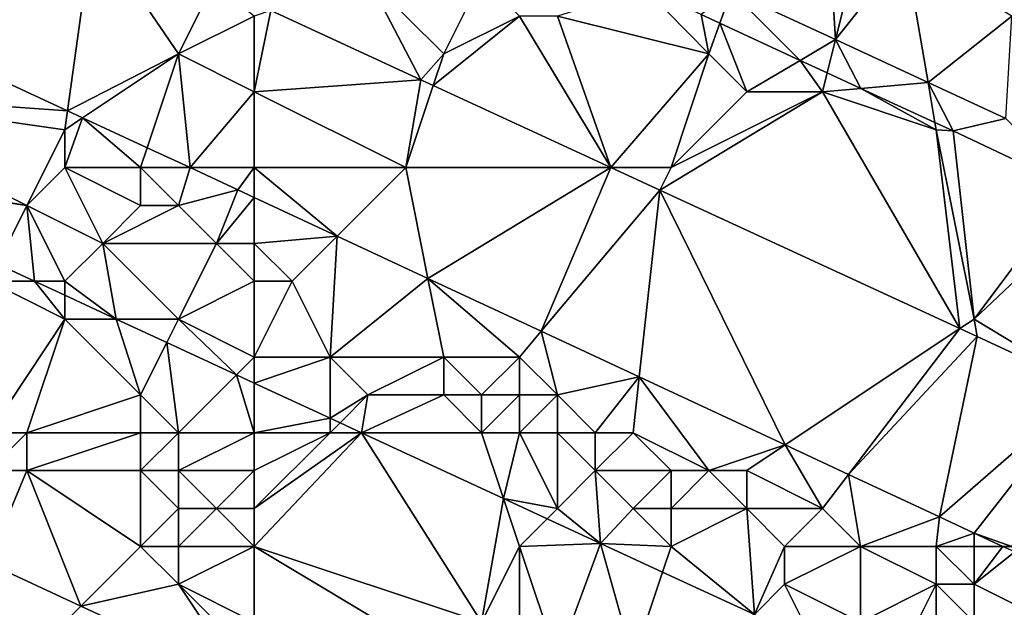
# Model space of a CAD drawing. Units: metres. Extents: x 76875 to 77500, y 345500 to 346000.
# Drawn here: x 76898 to 76924, y 345870 to 345886 of the extents above; entities that cross this region are included whole.
import ezdxf

# ---------------------------------------------------------------- set-up
doc = ezdxf.new("R2010")
doc.units = ezdxf.units.M
doc.layers.add('Terrain', color=15, linetype='Continuous')

msp = doc.modelspace()

# ---------------------------------------------------------------- linework, layer by layer
at = {"layer": 'Terrain'}
for points in [[(76919.345, 345885.379, 254.244), (76919.142, 345888.636, 254.072), (76916.588, 345886.655, 254.094), (76919.345, 345885.379, 254.244)], [(76920, 345888, 254.51), (76919.142, 345888.636, 254.072), (76919.345, 345885.379, 254.244), (76920, 345888, 254.51)], [(76893.021, 345886.306, 254.625), (76899.07, 345883.502, 254.615), (76899.738, 345888.321, 254.602), (76893.021, 345886.306, 254.625)], [(76902, 345885, 254.68), (76899.738, 345888.321, 254.602), (76899.07, 345883.502, 254.615), (76902, 345885, 254.68)], [(76902, 345885, 254.68), (76902.924, 345886.848, 254.584), (76899.738, 345888.321, 254.602), (76902, 345885, 254.68)], [(76920, 345888, 254.51), (76919.345, 345885.379, 254.244), (76921.186, 345887.703, 254.113), (76920, 345888, 254.51)], [(76921.784, 345884.25, 254.376), (76921.186, 345887.703, 254.113), (76919.345, 345885.379, 254.244), (76921.784, 345884.25, 254.376)], [(76924, 345886, 254.59), (76921.186, 345887.703, 254.113), (76921.784, 345884.25, 254.376), (76924, 345886, 254.59)], [(76907, 345887, 254.59), (76904.44, 345886.147, 254.575), (76908.396, 345884.317, 254.552), (76907, 345887, 254.59)], [(76909, 345885, 254.7), (76910, 345887, 254.14), (76907, 345887, 254.59), (76909, 345885, 254.7)], [(76909, 345885, 254.7), (76907, 345887, 254.59), (76908.396, 345884.317, 254.552), (76909, 345885, 254.7)], [(76909, 345885, 254.7), (76911, 345886, 254.32), (76910, 345887, 254.14), (76909, 345885, 254.7)], [(76902, 345885, 254.68), (76904, 345886, 254.61), (76902.924, 345886.848, 254.584), (76902, 345885, 254.68)], [(76916, 345885, 254.75), (76914.305, 345886.725, 257.404), (76912, 345886, 254.42), (76916, 345885, 254.75)], [(76916, 345885, 254.75), (76915.792, 345886.038, 257.399), (76914.305, 345886.725, 257.404), (76916, 345885, 254.75)], [(76916.288, 345885.81, 257.397), (76916.588, 345886.655, 254.094), (76915.792, 345886.038, 257.399), (76916.288, 345885.81, 257.397)], [(76918.412, 345884.83, 257.389), (76916.588, 345886.655, 254.094), (76916.288, 345885.81, 257.397), (76918.412, 345884.83, 257.389)], [(76918.412, 345884.83, 257.389), (76919.345, 345885.379, 254.244), (76916.588, 345886.655, 254.094), (76918.412, 345884.83, 257.389)], [(76892, 345884, 254.3), (76899.07, 345883.502, 254.615), (76893.021, 345886.306, 254.625), (76892, 345884, 254.3)], [(76904, 345884, 254.7), (76904, 345886, 254.61), (76902, 345885, 254.68), (76904, 345884, 254.7)], [(76904, 345884, 254.7), (76908.396, 345884.317, 254.552), (76904.44, 345886.147, 254.575), (76904, 345884, 254.7)], [(76904, 345884, 254.7), (76904.44, 345886.147, 254.575), (76904, 345886, 254.61), (76904, 345884, 254.7)], [(76909, 345885, 254.7), (76908.722, 345884.167, 254.551), (76911, 345886, 254.32), (76909, 345885, 254.7)], [(76911, 345886, 254.32), (76908.722, 345884.167, 254.551), (76913.416, 345882, 254.532), (76911, 345886, 254.32)], [(76912, 345886, 254.42), (76911, 345886, 254.32), (76913.416, 345882, 254.532), (76912, 345886, 254.42)], [(76916, 345885, 254.75), (76912, 345886, 254.42), (76913.416, 345882, 254.532), (76916, 345885, 254.75)], [(76916, 345885, 254.75), (76916.288, 345885.81, 257.397), (76915.792, 345886.038, 257.399), (76916, 345885, 254.75)], [(76924, 345886, 254.59), (76921.784, 345884.25, 254.376), (76923.836, 345883.299, 254.488), (76924, 345886, 254.59)], [(76917, 345884, 254.74), (76916.288, 345885.81, 257.397), (76916, 345885, 254.75), (76917, 345884, 254.74)], [(76917, 345884, 254.74), (76918.412, 345884.83, 257.389), (76916.288, 345885.81, 257.397), (76917, 345884, 254.74)], [(76918.412, 345884.83, 257.389), (76919.125, 345884.501, 257.386), (76919.345, 345885.379, 254.244), (76918.412, 345884.83, 257.389)], [(76920.014, 345884.091, 257.383), (76919.345, 345885.379, 254.244), (76919.125, 345884.501, 257.386), (76920.014, 345884.091, 257.383)], [(76920.014, 345884.091, 257.383), (76921.784, 345884.25, 254.376), (76919.345, 345885.379, 254.244), (76920.014, 345884.091, 257.383)], [(76902, 345885, 254.68), (76899.07, 345883.502, 254.615), (76899.472, 345883.315, 254.615), (76902, 345885, 254.68)], [(76902, 345885, 254.68), (76899.472, 345883.315, 254.615), (76901.175, 345882.525, 254.612), (76902, 345885, 254.68)], [(76902, 345885, 254.68), (76901.175, 345882.525, 254.612), (76902.308, 345882, 254.61), (76902, 345885, 254.68)], [(76904, 345884, 254.7), (76902, 345885, 254.68), (76902.308, 345882, 254.61), (76904, 345884, 254.7)], [(76909, 345885, 254.7), (76908.396, 345884.317, 254.552), (76908.722, 345884.167, 254.551), (76909, 345885, 254.7)], [(76916, 345885, 254.75), (76913.416, 345882, 254.532), (76915, 345882, 254.63), (76916, 345885, 254.75)], [(76917, 345884, 254.74), (76916, 345885, 254.75), (76915, 345882, 254.63), (76917, 345884, 254.74)], [(76919, 345884, 254.75), (76918.412, 345884.83, 257.389), (76917, 345884, 254.74), (76919, 345884, 254.75)], [(76919, 345884, 254.75), (76919.125, 345884.501, 257.386), (76918.412, 345884.83, 257.389), (76919, 345884, 254.75)], [(76919, 345884, 254.75), (76920.014, 345884.091, 257.383), (76919.125, 345884.501, 257.386), (76919, 345884, 254.75)], [(76904, 345884, 254.7), (76908, 345882, 254.72), (76908.396, 345884.317, 254.552), (76904, 345884, 254.7)], [(76908, 345882, 254.72), (76908.722, 345884.167, 254.551), (76908.396, 345884.317, 254.552), (76908, 345882, 254.72)], [(76908, 345882, 254.72), (76913.416, 345882, 254.532), (76908.722, 345884.167, 254.551), (76908, 345882, 254.72)], [(76920.014, 345884.091, 257.383), (76921.967, 345883.19, 257.376), (76921.784, 345884.25, 254.376), (76920.014, 345884.091, 257.383)], [(76921.784, 345884.25, 254.376), (76922.45, 345882.967, 257.374), (76923.836, 345883.299, 254.488), (76921.784, 345884.25, 254.376)], [(76921.784, 345884.25, 254.376), (76921.967, 345883.19, 257.376), (76922.45, 345882.967, 257.374), (76921.784, 345884.25, 254.376)], [(76892, 345884, 254.3), (76899, 345883, 254.73), (76899.07, 345883.502, 254.615), (76892, 345884, 254.3)], [(76898, 345881, 254.25), (76899, 345883, 254.73), (76892, 345884, 254.3), (76898, 345881, 254.25)], [(76898, 345881, 254.25), (76892, 345884, 254.3), (76892, 345882, 253.86), (76898, 345881, 254.25)], [(76904, 345882, 254.59), (76904, 345884, 254.7), (76902.308, 345882, 254.61), (76904, 345882, 254.59)], [(76904, 345882, 254.59), (76908, 345882, 254.72), (76904, 345884, 254.7), (76904, 345882, 254.59)], [(76922.624, 345877.749, 254.495), (76919, 345884, 254.75), (76914.703, 345881.406, 254.527), (76922.624, 345877.749, 254.495)], [(76919, 345884, 254.75), (76915, 345882, 254.63), (76914.703, 345881.406, 254.527), (76919, 345884, 254.75)], [(76919, 345884, 254.75), (76917, 345884, 254.74), (76915, 345882, 254.63), (76919, 345884, 254.75)], [(76922, 345883, 254.74), (76920.014, 345884.091, 257.383), (76919, 345884, 254.75), (76922, 345883, 254.74)], [(76922.624, 345877.749, 254.495), (76922, 345883, 254.74), (76919, 345884, 254.75), (76922.624, 345877.749, 254.495)], [(76922, 345883, 254.74), (76921.967, 345883.19, 257.376), (76920.014, 345884.091, 257.383), (76922, 345883, 254.74)], [(76899, 345883, 254.73), (76899.472, 345883.315, 254.615), (76899.07, 345883.502, 254.615), (76899, 345883, 254.73)], [(76901, 345882, 254.7), (76899.472, 345883.315, 254.615), (76899, 345882, 254.64), (76901, 345882, 254.7)], [(76899, 345882, 254.64), (76899.472, 345883.315, 254.615), (76899, 345883, 254.73), (76899, 345882, 254.64)], [(76901, 345882, 254.7), (76901.175, 345882.525, 254.612), (76899.472, 345883.315, 254.615), (76901, 345882, 254.7)], [(76922, 345883, 254.74), (76922.45, 345882.967, 257.374), (76921.967, 345883.19, 257.376), (76922, 345883, 254.74)], [(76923.836, 345883.299, 254.488), (76922.45, 345882.967, 257.374), (76925.608, 345881.477, 257.297), (76923.836, 345883.299, 254.488)], [(76898, 345881, 254.25), (76899, 345882, 254.64), (76899, 345883, 254.73), (76898, 345881, 254.25)], [(76923, 345878, 254.59), (76922.45, 345882.967, 257.374), (76922, 345883, 254.74), (76923, 345878, 254.59)], [(76923, 345878, 254.59), (76922, 345883, 254.74), (76922.624, 345877.749, 254.495), (76923, 345878, 254.59)], [(76923, 345878, 254.59), (76925.608, 345881.477, 257.297), (76922.45, 345882.967, 257.374), (76923, 345878, 254.59)], [(76901, 345882, 254.7), (76902.308, 345882, 254.61), (76901.175, 345882.525, 254.612), (76901, 345882, 254.7)], [(76898, 345881, 254.25), (76892, 345882, 253.86), (76892, 345881.875, 258.239), (76898, 345881, 254.25)], [(76898, 345881, 254.25), (76892, 345881.875, 258.239), (76897.226, 345879.453, 258.229), (76898, 345881, 254.25)], [(76900, 345880, 254.1), (76899, 345882, 254.64), (76898, 345881, 254.25), (76900, 345880, 254.1)], [(76900, 345880, 254.1), (76901, 345881, 254.7), (76899, 345882, 254.64), (76900, 345880, 254.1)], [(76901, 345881, 254.7), (76901, 345882, 254.7), (76899, 345882, 254.64), (76901, 345881, 254.7)], [(76902, 345881, 254.68), (76902.308, 345882, 254.61), (76901, 345882, 254.7), (76902, 345881, 254.68)], [(76902, 345881, 254.68), (76901, 345882, 254.7), (76901, 345881, 254.7), (76902, 345881, 254.68)], [(76902, 345881, 254.68), (76903.57, 345881.414, 254.608), (76902.308, 345882, 254.61), (76902, 345881, 254.68)], [(76904, 345882, 254.59), (76902.308, 345882, 254.61), (76903.57, 345881.414, 254.608), (76904, 345882, 254.59)], [(76904, 345881.214, 254.606), (76904, 345882, 254.59), (76903.57, 345881.414, 254.608), (76904, 345881.214, 254.606)], [(76904, 345881.214, 254.606), (76906.192, 345880.192, 254.595), (76904, 345882, 254.59), (76904, 345881.214, 254.606)], [(76906.192, 345880.192, 254.595), (76908, 345882, 254.72), (76904, 345882, 254.59), (76906.192, 345880.192, 254.595)], [(76906.192, 345880.192, 254.595), (76908.585, 345879.076, 254.584), (76908, 345882, 254.72), (76906.192, 345880.192, 254.595)], [(76908.585, 345879.076, 254.584), (76913.416, 345882, 254.532), (76908, 345882, 254.72), (76908.585, 345879.076, 254.584)], [(76908.585, 345879.076, 254.584), (76911.573, 345877.682, 254.569), (76913.416, 345882, 254.532), (76908.585, 345879.076, 254.584)], [(76911.573, 345877.682, 254.569), (76914.703, 345881.406, 254.527), (76913.416, 345882, 254.532), (76911.573, 345877.682, 254.569)], [(76915, 345882, 254.63), (76913.416, 345882, 254.532), (76914.703, 345881.406, 254.527), (76915, 345882, 254.63)], [(76903, 345880, 254.7), (76903.57, 345881.414, 254.608), (76902, 345881, 254.68), (76903, 345880, 254.7)], [(76903, 345880, 254.7), (76904, 345881.214, 254.606), (76903.57, 345881.414, 254.608), (76903, 345880, 254.7)], [(76911.573, 345877.682, 254.569), (76914.162, 345876.475, 254.556), (76914.703, 345881.406, 254.527), (76911.573, 345877.682, 254.569)], [(76918.016, 345874.678, 254.538), (76914.703, 345881.406, 254.527), (76914.162, 345876.475, 254.556), (76918.016, 345874.678, 254.538)], [(76918.016, 345874.678, 254.538), (76922.624, 345877.749, 254.495), (76914.703, 345881.406, 254.527), (76918.016, 345874.678, 254.538)], [(76923, 345878, 254.59), (76926.327, 345881.137, 257.279), (76925.608, 345881.477, 257.297), (76923, 345878, 254.59)], [(76898, 345881, 254.25), (76897.226, 345879.453, 258.229), (76898.203, 345879, 258.227), (76898, 345881, 254.25)], [(76899, 345879, 254.13), (76900, 345880, 254.1), (76898, 345881, 254.25), (76899, 345879, 254.13)], [(76899, 345879, 254.13), (76898, 345881, 254.25), (76898.203, 345879, 258.227), (76899, 345879, 254.13)], [(76903, 345880, 254.7), (76902, 345881, 254.68), (76900, 345880, 254.1), (76903, 345880, 254.7)], [(76900, 345880, 254.1), (76902, 345881, 254.68), (76901, 345881, 254.7), (76900, 345880, 254.1)], [(76904, 345880, 254.67), (76904, 345881.214, 254.606), (76903, 345880, 254.7), (76904, 345880, 254.67)], [(76904, 345880, 254.67), (76906.192, 345880.192, 254.595), (76904, 345881.214, 254.606), (76904, 345880, 254.67)], [(76923, 345878, 254.59), (76926, 345876.19, 254.481), (76926.327, 345881.137, 257.279), (76923, 345878, 254.59)], [(76899, 345879, 254.13), (76900.36, 345878, 258.222), (76900, 345880, 254.1), (76899, 345879, 254.13)], [(76902, 345878, 253.91), (76903, 345880, 254.7), (76900, 345880, 254.1), (76902, 345878, 253.91)], [(76902, 345878, 253.91), (76900, 345880, 254.1), (76900.36, 345878, 258.222), (76902, 345878, 253.91)], [(76902, 345878, 253.91), (76904, 345879, 254.48), (76903, 345880, 254.7), (76902, 345878, 253.91)], [(76904, 345879, 254.48), (76904, 345880, 254.67), (76903, 345880, 254.7), (76904, 345879, 254.48)], [(76904, 345880, 254.67), (76905, 345879, 254.65), (76906.192, 345880.192, 254.595), (76904, 345880, 254.67)], [(76904, 345879, 254.48), (76905, 345879, 254.65), (76904, 345880, 254.67), (76904, 345879, 254.48)], [(76906, 345877, 253.98), (76906.192, 345880.192, 254.595), (76905, 345879, 254.65), (76906, 345877, 253.98)], [(76906, 345877, 253.98), (76908.585, 345879.076, 254.584), (76906.192, 345880.192, 254.595), (76906, 345877, 253.98)], [(76897, 345879, 253.87), (76898.203, 345879, 258.227), (76897.226, 345879.453, 258.229), (76897, 345879, 253.87)], [(76897, 345875, 253.97), (76899, 345878, 253.78), (76897, 345879, 253.87), (76897, 345875, 253.97)], [(76899, 345878, 253.78), (76898.203, 345879, 258.227), (76897, 345879, 253.87), (76899, 345878, 253.78)], [(76899, 345878, 253.78), (76899, 345878.631, 258.225), (76898.203, 345879, 258.227), (76899, 345878, 253.78)], [(76899, 345879, 254.13), (76898.203, 345879, 258.227), (76899, 345878.631, 258.225), (76899, 345879, 254.13)], [(76899, 345879, 254.13), (76899, 345878.631, 258.225), (76900.36, 345878, 258.222), (76899, 345879, 254.13)], [(76904, 345877, 253.9), (76904, 345879, 254.48), (76902, 345878, 253.91), (76904, 345877, 253.9)], [(76904, 345877, 253.9), (76906, 345877, 253.98), (76905, 345879, 254.65), (76904, 345877, 253.9)], [(76904, 345877, 253.9), (76905, 345879, 254.65), (76904, 345879, 254.48), (76904, 345877, 253.9)], [(76909, 345877, 254.68), (76908.585, 345879.076, 254.584), (76906, 345877, 253.98), (76909, 345877, 254.68)], [(76911, 345877, 254.7), (76911.573, 345877.682, 254.569), (76908.585, 345879.076, 254.584), (76911, 345877, 254.7)], [(76911, 345877, 254.7), (76908.585, 345879.076, 254.584), (76909, 345877, 254.68), (76911, 345877, 254.7)], [(76899, 345878, 253.78), (76900.36, 345878, 258.222), (76899, 345878.631, 258.225), (76899, 345878, 253.78)], [(76898, 345875, 253.92), (76899, 345878, 253.78), (76897, 345875, 253.97), (76898, 345875, 253.92)], [(76898, 345875, 253.92), (76901, 345876, 253.75), (76899, 345878, 253.78), (76898, 345875, 253.92)], [(76901, 345876, 253.75), (76900.36, 345878, 258.222), (76899, 345878, 253.78), (76901, 345876, 253.75)], [(76901, 345876, 253.75), (76901.691, 345877.383, 258.22), (76900.36, 345878, 258.222), (76901, 345876, 253.75)], [(76902, 345878, 253.91), (76900.36, 345878, 258.222), (76901.691, 345877.383, 258.22), (76902, 345878, 253.91)], [(76902, 345878, 253.91), (76901.691, 345877.383, 258.22), (76903.53, 345876.53, 258.216), (76902, 345878, 253.91)], [(76904, 345877, 253.9), (76902, 345878, 253.91), (76903.53, 345876.53, 258.216), (76904, 345877, 253.9)], [(76923, 345878, 254.59), (76922.624, 345877.749, 254.495), (76923.077, 345877.54, 254.493), (76923, 345878, 254.59)], [(76923, 345878, 254.59), (76923.077, 345877.54, 254.493), (76926, 345876.19, 254.481), (76923, 345878, 254.59)], [(76912, 345876, 254.64), (76911.573, 345877.682, 254.569), (76911, 345877, 254.7), (76912, 345876, 254.64)], [(76912, 345876, 254.64), (76914.162, 345876.475, 254.556), (76911.573, 345877.682, 254.569), (76912, 345876, 254.64)], [(76918.016, 345874.678, 254.538), (76919.686, 345873.899, 254.529), (76922.624, 345877.749, 254.495), (76918.016, 345874.678, 254.538)], [(76919.686, 345873.899, 254.529), (76923.077, 345877.54, 254.493), (76922.624, 345877.749, 254.495), (76919.686, 345873.899, 254.529)], [(76902, 345875, 253.78), (76901.691, 345877.383, 258.22), (76901, 345876, 253.75), (76902, 345875, 253.78)], [(76902, 345875, 253.78), (76903.53, 345876.53, 258.216), (76901.691, 345877.383, 258.22), (76902, 345875, 253.78)], [(76919.686, 345873.899, 254.529), (76922.085, 345872.78, 254.518), (76923.077, 345877.54, 254.493), (76919.686, 345873.899, 254.529)], [(76922.085, 345872.78, 254.518), (76926, 345876.19, 254.481), (76923.077, 345877.54, 254.493), (76922.085, 345872.78, 254.518)], [(76904, 345877, 253.9), (76903.53, 345876.53, 258.216), (76904, 345876.313, 258.215), (76904, 345877, 253.9)], [(76904, 345877, 253.9), (76904, 345876.313, 258.215), (76906, 345877, 253.98), (76904, 345877, 253.9)], [(76904, 345876.313, 258.215), (76906, 345875.386, 258.211), (76906, 345877, 253.98), (76904, 345876.313, 258.215)], [(76907, 345876, 253.94), (76909, 345877, 254.68), (76906, 345877, 253.98), (76907, 345876, 253.94)], [(76907, 345876, 253.94), (76906, 345877, 253.98), (76906, 345875.386, 258.211), (76907, 345876, 253.94)], [(76909, 345876, 254.16), (76909, 345877, 254.68), (76907, 345876, 253.94), (76909, 345876, 254.16)], [(76910, 345876, 254.37), (76909, 345877, 254.68), (76909, 345876, 254.16), (76910, 345876, 254.37)], [(76910, 345876, 254.37), (76911, 345877, 254.7), (76909, 345877, 254.68), (76910, 345876, 254.37)], [(76911, 345876, 254.59), (76911, 345877, 254.7), (76910, 345876, 254.37), (76911, 345876, 254.59)], [(76912, 345876, 254.64), (76911, 345877, 254.7), (76911, 345876, 254.59), (76912, 345876, 254.64)], [(76904, 345875, 253.78), (76903.53, 345876.53, 258.216), (76902, 345875, 253.78), (76904, 345875, 253.78)], [(76904, 345875, 253.78), (76904, 345876.313, 258.215), (76903.53, 345876.53, 258.216), (76904, 345875, 253.78)], [(76913, 345875, 254.62), (76914.162, 345876.475, 254.556), (76912, 345876, 254.64), (76913, 345875, 254.62)], [(76914, 345875, 254.68), (76914.162, 345876.475, 254.556), (76913, 345875, 254.62), (76914, 345875, 254.68)], [(76916, 345874, 254.57), (76914.162, 345876.475, 254.556), (76914, 345875, 254.68), (76916, 345874, 254.57)], [(76916, 345874, 254.57), (76918.016, 345874.678, 254.538), (76914.162, 345876.475, 254.556), (76916, 345874, 254.57)], [(76904, 345875, 253.78), (76906, 345875.386, 258.211), (76904, 345876.313, 258.215), (76904, 345875, 253.78)], [(76922.085, 345872.78, 254.518), (76923.005, 345872.351, 254.513), (76926, 345876.19, 254.481), (76922.085, 345872.78, 254.518)], [(76924, 345872, 254.6), (76926, 345876.19, 254.481), (76923.005, 345872.351, 254.513), (76924, 345872, 254.6)], [(76901, 345875, 253.78), (76901, 345876, 253.75), (76898, 345875, 253.92), (76901, 345875, 253.78)], [(76902, 345875, 253.78), (76901, 345876, 253.75), (76901, 345875, 253.78), (76902, 345875, 253.78)], [(76907, 345876, 253.94), (76906, 345875.386, 258.211), (76906.264, 345875.264, 258.21), (76907, 345876, 253.94)], [(76907, 345876, 253.94), (76906.264, 345875.264, 258.21), (76906.832, 345875, 258.209), (76907, 345876, 253.94)], [(76910, 345875, 253.98), (76909, 345876, 254.16), (76906.832, 345875, 258.209), (76910, 345875, 253.98)], [(76909, 345876, 254.16), (76907, 345876, 253.94), (76906.832, 345875, 258.209), (76909, 345876, 254.16)], [(76910, 345875, 253.98), (76910, 345876, 254.37), (76909, 345876, 254.16), (76910, 345875, 253.98)], [(76911, 345875, 254.16), (76911, 345876, 254.59), (76910, 345875, 253.98), (76911, 345875, 254.16)], [(76910, 345875, 253.98), (76911, 345876, 254.59), (76910, 345876, 254.37), (76910, 345875, 253.98)], [(76912, 345875, 254.36), (76912, 345876, 254.64), (76911, 345875, 254.16), (76912, 345875, 254.36)], [(76911, 345875, 254.16), (76912, 345876, 254.64), (76911, 345876, 254.59), (76911, 345875, 254.16)], [(76913, 345875, 254.62), (76912, 345876, 254.64), (76912, 345875, 254.36), (76913, 345875, 254.62)], [(76904, 345875, 253.78), (76906, 345875, 253.95), (76906, 345875.386, 258.211), (76904, 345875, 253.78)], [(76906, 345875, 253.95), (76906.264, 345875.264, 258.21), (76906, 345875.386, 258.211), (76906, 345875, 253.95)], [(76906, 345875, 253.95), (76906.832, 345875, 258.209), (76906.264, 345875.264, 258.21), (76906, 345875, 253.95)], [(76898, 345874, 254.23), (76898, 345875, 253.92), (76897, 345874, 254.47), (76898, 345874, 254.23)], [(76897, 345874, 254.47), (76898, 345875, 253.92), (76897, 345875, 253.97), (76897, 345874, 254.47)], [(76901, 345874, 253.84), (76901, 345875, 253.78), (76898, 345874, 254.23), (76901, 345874, 253.84)], [(76898, 345874, 254.23), (76901, 345875, 253.78), (76898, 345875, 253.92), (76898, 345874, 254.23)], [(76902, 345874, 253.84), (76902, 345875, 253.78), (76901, 345874, 253.84), (76902, 345874, 253.84)], [(76901, 345874, 253.84), (76902, 345875, 253.78), (76901, 345875, 253.78), (76901, 345874, 253.84)], [(76904, 345874, 253.81), (76904, 345875, 253.78), (76902, 345874, 253.84), (76904, 345874, 253.81)], [(76902, 345874, 253.84), (76904, 345875, 253.78), (76902, 345875, 253.78), (76902, 345874, 253.84)], [(76904, 345872, 253.94), (76910, 345870, 253.88), (76906.832, 345875, 258.209), (76904, 345872, 253.94)], [(76904, 345872, 253.94), (76906.832, 345875, 258.209), (76904, 345873, 253.87), (76904, 345872, 253.94)], [(76904, 345873, 253.87), (76906.832, 345875, 258.209), (76906, 345875, 253.95), (76904, 345873, 253.87)], [(76904, 345873, 253.87), (76906, 345875, 253.95), (76904, 345874, 253.81), (76904, 345873, 253.87)], [(76904, 345874, 253.81), (76906, 345875, 253.95), (76904, 345875, 253.78), (76904, 345874, 253.81)], [(76910, 345875, 253.98), (76906.832, 345875, 258.209), (76910.579, 345873.263, 258.201), (76910, 345875, 253.98)], [(76910.579, 345873.263, 258.201), (76906.832, 345875, 258.209), (76910, 345870, 253.88), (76910.579, 345873.263, 258.201)], [(76911, 345875, 254.16), (76910, 345875, 253.98), (76910.579, 345873.263, 258.201), (76911, 345875, 254.16)], [(76912, 345873, 254.03), (76911, 345875, 254.16), (76910.579, 345873.263, 258.201), (76912, 345873, 254.03)], [(76912, 345873, 254.03), (76912, 345875, 254.36), (76911, 345875, 254.16), (76912, 345873, 254.03)], [(76912, 345873, 254.03), (76913, 345874, 254.04), (76912, 345875, 254.36), (76912, 345873, 254.03)], [(76913, 345874, 254.04), (76913, 345875, 254.62), (76912, 345875, 254.36), (76913, 345874, 254.04)], [(76915, 345874, 254.66), (76914, 345875, 254.68), (76913, 345874, 254.04), (76915, 345874, 254.66)], [(76913, 345874, 254.04), (76914, 345875, 254.68), (76913, 345875, 254.62), (76913, 345874, 254.04)], [(76916, 345874, 254.57), (76914, 345875, 254.68), (76915, 345874, 254.66), (76916, 345874, 254.57)], [(76917, 345874, 254.68), (76918.016, 345874.678, 254.538), (76916, 345874, 254.57), (76917, 345874, 254.68)], [(76919, 345873, 254.71), (76918.016, 345874.678, 254.538), (76917, 345874, 254.68), (76919, 345873, 254.71)], [(76919, 345873, 254.71), (76919.686, 345873.899, 254.529), (76918.016, 345874.678, 254.538), (76919, 345873, 254.71)], [(76898, 345874, 254.23), (76897, 345874, 254.47), (76896.977, 345871.557, 254.618), (76898, 345874, 254.23)], [(76898, 345874, 254.23), (76896.977, 345871.557, 254.618), (76899.425, 345870.425, 254.605), (76898, 345874, 254.23)], [(76901, 345872, 254.58), (76901, 345874, 253.84), (76898, 345874, 254.23), (76901, 345872, 254.58)], [(76901, 345872, 254.58), (76898, 345874, 254.23), (76899.425, 345870.425, 254.605), (76901, 345872, 254.58)], [(76901, 345872, 254.58), (76902, 345873, 253.92), (76901, 345874, 253.84), (76901, 345872, 254.58)], [(76902, 345873, 253.92), (76902, 345874, 253.84), (76901, 345874, 253.84), (76902, 345873, 253.92)], [(76903, 345873, 253.85), (76902, 345874, 253.84), (76902, 345873, 253.92), (76903, 345873, 253.85)], [(76903, 345873, 253.85), (76904, 345874, 253.81), (76902, 345874, 253.84), (76903, 345873, 253.85)], [(76904, 345873, 253.87), (76904, 345874, 253.81), (76903, 345873, 253.85), (76904, 345873, 253.87)], [(76912, 345873, 254.03), (76913.139, 345872.076, 258.196), (76913, 345874, 254.04), (76912, 345873, 254.03)], [(76914, 345873, 253.95), (76915, 345874, 254.66), (76913, 345874, 254.04), (76914, 345873, 253.95)], [(76914, 345873, 253.95), (76913, 345874, 254.04), (76913.139, 345872.076, 258.196), (76914, 345873, 253.95)], [(76915, 345873, 254.01), (76915, 345874, 254.66), (76914, 345873, 253.95), (76915, 345873, 254.01)], [(76917, 345873, 254.53), (76916, 345874, 254.57), (76915, 345873, 254.01), (76917, 345873, 254.53)], [(76916, 345874, 254.57), (76915, 345874, 254.66), (76915, 345873, 254.01), (76916, 345874, 254.57)], [(76917, 345873, 254.53), (76917, 345874, 254.68), (76916, 345874, 254.57), (76917, 345873, 254.53)], [(76919, 345873, 254.71), (76917, 345874, 254.68), (76917, 345873, 254.53), (76919, 345873, 254.71)], [(76920, 345872, 254.59), (76919.686, 345873.899, 254.529), (76919, 345873, 254.71), (76920, 345872, 254.59)], [(76920, 345872, 254.59), (76922.085, 345872.78, 254.518), (76919.686, 345873.899, 254.529), (76920, 345872, 254.59)], [(76911, 345872, 253.76), (76910.579, 345873.263, 258.201), (76910, 345870, 253.88), (76911, 345872, 253.76)], [(76911, 345872, 253.76), (76911.73, 345872.73, 258.199), (76910.579, 345873.263, 258.201), (76911, 345872, 253.76)], [(76912, 345873, 254.03), (76910.579, 345873.263, 258.201), (76911.73, 345872.73, 258.199), (76912, 345873, 254.03)], [(76902, 345872, 254.36), (76902, 345873, 253.92), (76901, 345872, 254.58), (76902, 345872, 254.36)], [(76904, 345872, 253.94), (76903, 345873, 253.85), (76902, 345872, 254.36), (76904, 345872, 253.94)], [(76902, 345872, 254.36), (76903, 345873, 253.85), (76902, 345873, 253.92), (76902, 345872, 254.36)], [(76904, 345872, 253.94), (76904, 345873, 253.87), (76903, 345873, 253.85), (76904, 345872, 253.94)], [(76912, 345873, 254.03), (76911.73, 345872.73, 258.199), (76913.139, 345872.076, 258.196), (76912, 345873, 254.03)], [(76915, 345872, 253.92), (76914, 345873, 253.95), (76913.139, 345872.076, 258.196), (76915, 345872, 253.92)], [(76915, 345872, 253.92), (76915, 345873, 254.01), (76914, 345873, 253.95), (76915, 345872, 253.92)], [(76917, 345873, 254.53), (76915, 345873, 254.01), (76915, 345872, 253.92), (76917, 345873, 254.53)], [(76917, 345873, 254.53), (76915, 345872, 253.92), (76917.205, 345870.205, 258.192), (76917, 345873, 254.53)], [(76918, 345872, 254.22), (76919, 345873, 254.71), (76917, 345873, 254.53), (76918, 345872, 254.22)], [(76918, 345872, 254.22), (76917, 345873, 254.53), (76917.205, 345870.205, 258.192), (76918, 345872, 254.22)], [(76920, 345872, 254.59), (76919, 345873, 254.71), (76918, 345872, 254.22), (76920, 345872, 254.59)], [(76911, 345872, 253.76), (76913.139, 345872.076, 258.196), (76911.73, 345872.73, 258.199), (76911, 345872, 253.76)], [(76922, 345872, 254.7), (76922.085, 345872.78, 254.518), (76920, 345872, 254.59), (76922, 345872, 254.7)], [(76922, 345872, 254.7), (76923.005, 345872.351, 254.513), (76922.085, 345872.78, 254.518), (76922, 345872, 254.7)], [(76923, 345872, 254.65), (76923.005, 345872.351, 254.513), (76922, 345872, 254.7), (76923, 345872, 254.65)], [(76923, 345872, 254.65), (76923.758, 345872, 254.509), (76923.005, 345872.351, 254.513), (76923, 345872, 254.65)], [(76924, 345872, 254.6), (76923.005, 345872.351, 254.513), (76923.758, 345872, 254.509), (76924, 345872, 254.6)], [(76901, 345872, 254.58), (76899.425, 345870.425, 254.605), (76902, 345871, 254.72), (76901, 345872, 254.58)], [(76902, 345872, 254.36), (76901, 345872, 254.58), (76902, 345871, 254.72), (76902, 345872, 254.36)], [(76904, 345872, 253.94), (76902, 345871, 254.72), (76904, 345870, 254.64), (76904, 345872, 253.94)], [(76904, 345872, 253.94), (76902, 345872, 254.36), (76902, 345871, 254.72), (76904, 345872, 253.94)], [(76904, 345872, 253.94), (76904, 345870, 254.64), (76909, 345869, 254.23), (76904, 345872, 253.94)], [(76904, 345872, 253.94), (76909, 345869, 254.23), (76910, 345870, 253.88), (76904, 345872, 253.94)], [(76911, 345872, 253.76), (76910, 345870, 253.88), (76911, 345869, 253.98), (76911, 345872, 253.76)], [(76911, 345872, 253.76), (76912, 345869, 253.89), (76913.139, 345872.076, 258.196), (76911, 345872, 253.76)], [(76911, 345872, 253.76), (76911, 345869, 253.98), (76912, 345869, 253.89), (76911, 345872, 253.76)], [(76913.139, 345872.076, 258.196), (76912, 345869, 253.89), (76914, 345869, 253.79), (76913.139, 345872.076, 258.196)], [(76915, 345872, 253.92), (76913.139, 345872.076, 258.196), (76914.775, 345871.324, 258.194), (76915, 345872, 253.92)], [(76913.139, 345872.076, 258.196), (76914, 345869, 253.79), (76914.775, 345871.324, 258.194), (76913.139, 345872.076, 258.196)], [(76917.205, 345870.205, 258.192), (76915, 345872, 253.92), (76914.775, 345871.324, 258.194), (76917.205, 345870.205, 258.192)], [(76918, 345872, 254.22), (76917.205, 345870.205, 258.192), (76918, 345871, 253.86), (76918, 345872, 254.22)], [(76920, 345872, 254.59), (76918, 345872, 254.22), (76918, 345871, 253.86), (76920, 345872, 254.59)], [(76920, 345872, 254.59), (76918, 345871, 253.86), (76920, 345870, 253.91), (76920, 345872, 254.59)], [(76922, 345872, 254.7), (76920, 345872, 254.59), (76922, 345871, 254.57), (76922, 345872, 254.7)], [(76920, 345872, 254.59), (76920, 345870, 253.91), (76922, 345871, 254.57), (76920, 345872, 254.59)], [(76923, 345872, 254.65), (76922, 345872, 254.7), (76923, 345871, 254.63), (76923, 345872, 254.65)], [(76922, 345872, 254.7), (76922, 345871, 254.57), (76923, 345871, 254.63), (76922, 345872, 254.7)], [(76923, 345872, 254.65), (76923, 345871, 254.63), (76923.758, 345872, 254.509), (76923, 345872, 254.65)], [(76923.758, 345872, 254.509), (76923, 345871, 254.63), (76924.074, 345871.853, 254.508), (76923.758, 345872, 254.509)], [(76924, 345872, 254.6), (76923.758, 345872, 254.509), (76924.074, 345871.853, 254.508), (76924, 345872, 254.6)], [(76925, 345870, 254.63), (76924.074, 345871.853, 254.508), (76923, 345871, 254.63), (76925, 345870, 254.63)], [(76898, 345869, 254.7), (76896.977, 345871.557, 254.618), (76895.241, 345867.138, 254.631), (76898, 345869, 254.7)], [(76898, 345869, 254.7), (76899.425, 345870.425, 254.605), (76896.977, 345871.557, 254.618), (76898, 345869, 254.7)], [(76917.205, 345870.205, 258.192), (76914.775, 345871.324, 258.194), (76914, 345869, 253.79), (76917.205, 345870.205, 258.192)], [(76902, 345871, 254.72), (76899.425, 345870.425, 254.605), (76903.701, 345868.448, 254.581), (76902, 345871, 254.72)], [(76904, 345869, 254.66), (76904, 345870, 254.64), (76902, 345871, 254.72), (76904, 345869, 254.66)], [(76904, 345869, 254.66), (76902, 345871, 254.72), (76903.701, 345868.448, 254.581), (76904, 345869, 254.66)], [(76918, 345871, 253.86), (76917.205, 345870.205, 258.192), (76918.754, 345869.492, 258.19), (76918, 345871, 253.86)], [(76920, 345870, 253.91), (76918, 345871, 253.86), (76918.754, 345869.492, 258.19), (76920, 345870, 253.91)], [(76921, 345869, 253.81), (76922, 345871, 254.57), (76920, 345870, 253.91), (76921, 345869, 253.81)], [(76922, 345869, 253.88), (76922, 345871, 254.57), (76921, 345869, 253.81), (76922, 345869, 253.88)], [(76922, 345869, 253.88), (76923, 345870, 254.38), (76922, 345871, 254.57), (76922, 345869, 253.88)], [(76923, 345870, 254.38), (76923, 345871, 254.63), (76922, 345871, 254.57), (76923, 345870, 254.38)], [(76925, 345870, 254.63), (76923, 345871, 254.63), (76923, 345870, 254.38), (76925, 345870, 254.63)], [(76898, 345869, 254.7), (76903.701, 345868.448, 254.581), (76899.425, 345870.425, 254.605), (76898, 345869, 254.7)]]:
    msp.add_3dface(points, dxfattribs=at)

doc.saveas('drawing.dxf')
